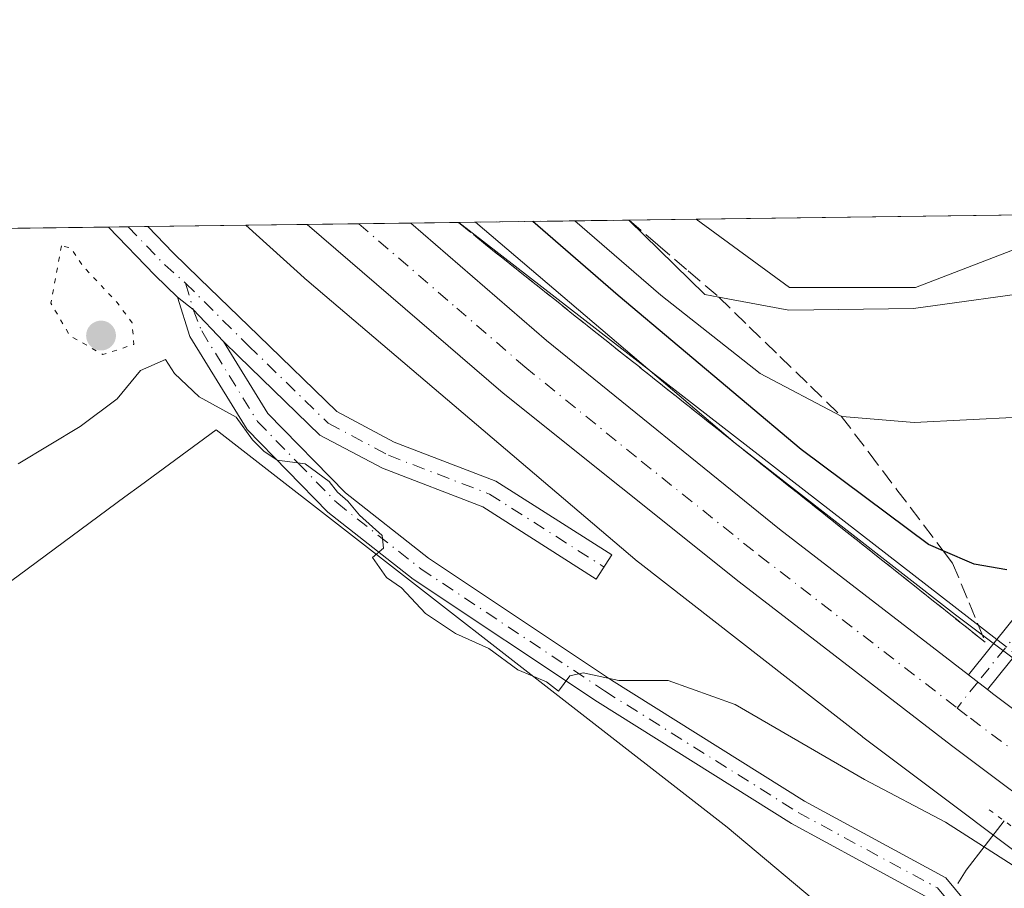
# Model space of a CAD drawing. Units: metres. Extents: x 591025 to 594491, y 4680470 to 4682804.
# Drawn here: x 592815 to 592917, y 4682713 to 4682804 of the extents above; entities that cross this region are included whole.
import ezdxf

# ---------------------------------------------------------------- set-up
doc = ezdxf.new("R2010")
doc.units = ezdxf.units.M
doc.header["$MEASUREMENT"] = 0
for name, pattern in [('DGN Style 3', [2.307223458686699, 1.648016756204785, -0.6592067024819142]), ('DGN Style 4', [2.6384748266838614, 1.318413404963828, -0.6592067024819142, 0.001648016756204785, -0.6592067024819142]), ('DGN Style 5', [1.1536117293433497, 0.4944050268614355, -0.6592067024819142])]:
    doc.linetypes.add(name, pattern=pattern)
for name, color, linetype, lineweight in [('Camino Cxs', 7, 'Continuous', 0), ('Camino eje', 30, 'DGN Style 4', 13), ('Carretera de calzada única Cxs', 7, 'Continuous', 13), ('Carretera de calzada única eje', 7, 'DGN Style 4', 0), ('Comarca CxS', 21, 'Continuous', 0), ('Comunidad Autónoma CxS', 142, 'Continuous', 0), ('Corriente artificial lineal', 4, 'DGN Style 3', 13), ('Corriente natural lineal', 142, 'Continuous', 13), ('Corriente natural lineal oculto', 9, 'DGN Style 4', 13), ('Cultivos herbáceos CxS', 92, 'Continuous', 0), ('Cultivos leñosos CxS', 92, 'Continuous', 0), ('Curva de nivel maestra', 30, 'Continuous', 30), ('Curva de nivel normal', 30, 'Continuous', 0), ('Curva de nivel normal depresión', 30, 'DGN Style 5', 0), ('Matorral CxS', 135, 'Continuous', 0), ('Municipio CxS', 4, 'Continuous', 0), ('Núcleo urbano CxS', 7, 'Continuous', 0), ('Provincia CxS', 1, 'Continuous', 0), ('Puente lineal', 2, 'DGN Style 5', 0), ('Punto de cota en terreno', 7, 'Continuous', 0), ('Suelo desnudo CxS', 253, 'Continuous', 0), ('Talud superficial', 30, 'DGN Style 3', 0)]:
    doc.layers.add(name, color=color, linetype=linetype, lineweight=lineweight)

# ---------------------------------------------------------------- blocks, each defined once
blk = doc.blocks.new('*U10')
at = {"layer": 'Cultivos herbáceos CxS', "color": 92, "linetype": 'Continuous', "lineweight": 0}
blk.add_polyline3d([(592808.9493000006, 4682741.960100001, 292.0010000000038), (592825.4983000001, 4682754.153899999, 292.7087999999931), (592827.1108999997, 4682755.3419, 292.9974999999977), (592835.0012999997, 4682761.1555, 294.6857000000018), (592888.3636999996, 4682719.6854, 292.4370999999956), (592910.4210999999, 4682701.189300001, 291.1720999999961), (592906.0641000001, 4682671.861500001, 288.6419000000024), (592890.6643000003, 4682652.415999999, 287.8127999999998), (592879.7544, 4682631.179099999, 287.7397000000055), (592882.3672000002, 4682628.9354, 287.8764999999985), (592888.9534999998, 4682621.031099999, 287.6248999999953), (592889.1037999997, 4682620.683300001, 287.6065999999992), (592887.0210999995, 4682619.9301, 287.6610999999975), (592873.9139, 4682592.6821, 287.8022000000055), (592867.1234999998, 4682576.8695, 287.3647000000055), (592857.9924, 4682560.7587, 287.945000000007), (592846.8003000002, 4682550.947000001, 287.2851999999984), (592820.3849, 4682540.1129, 287.4302000000025), (592789.4560000002, 4682533.253500001, 287.3156000000017)], dxfattribs=at)
blk = doc.blocks.new('5PATER')
at = {"layer": 'Núcleo urbano CxS', "linetype": 'Continuous', "lineweight": 0}
h = blk.add_hatch(color=51, dxfattribs=at)
edge = h.paths.add_edge_path()
edge.add_ellipse((0, 0), major_axis=(-0.1095731443231308, -0.1110710700762829), ratio=0.9994222409660322, start_angle=0, end_angle=360)

msp = doc.modelspace()

# ---------------------------------------------------------------- linework, layer by layer
at = {"layer": 'Camino Cxs', "color": 7, "linetype": 'Continuous', "lineweight": 0, "extrusion": (0.1385523306375693, 0.1249957002483987, 0.9824354058126723), "elevation": 667755.1828305821, "flags": 128}
msp.add_lwpolyline([(3079843.933721453, -3514042.509160975), (3079841.875050876, -3514042.862853069), (3079837.26962723, -3514042.976999154)], dxfattribs=at)
at = {"layer": 'Camino Cxs', "color": 7, "linetype": 'Continuous', "lineweight": 0, "extrusion": (-0.09217901861280127, -0.1145358396803102, 0.9891332417608394), "elevation": -590700.6779583858, "flags": 128}
msp.add_lwpolyline([(-2474052.012971925, 3976152.395567047), (-2474052.012971925, 3976139.653245042)], dxfattribs=at)
at = {"layer": 'Camino Cxs', "color": 7, "linetype": 'Continuous', "lineweight": 0, "extrusion": (-0.02818678960094724, 0.02177190432520848, 0.9993655432693515), "elevation": 85537.27140246854, "flags": 128}
msp.add_lwpolyline([(-4068381.763075011, -2391756.760420721), (-4068381.763075011, -2391759.264901761)], dxfattribs=at)
at = {"layer": 'Camino Cxs', "color": 7, "linetype": 'Continuous', "lineweight": 0}
msp.add_polyline3d([(592924.6895000003, 4682745.4373, 300.2375999999931), (592923.4356000006, 4682743.878900001, 299.6811000000016), (592915.5333000004, 4682734.0601, 297.8077999999951), (592913.5525000002, 4682735.590100001, 297.7185999999929), (592922.7600999996, 4682747.030099999, 300.3874999999971), (592937.8800999997, 4682769.6801, 304.8380000000034), (592941.3101000005, 4682776.270099999, 305.6659000000073), (592942.8501000004, 4682781.800100001, 306.459400000007), (592943.0796999997, 4682783.9066, 306.8243999999977), (592945.5992999999, 4682783.939999999, 306.4631999999983), (592945.3101000005, 4682781.3201, 305.9994000000006), (592943.6401000004, 4682775.350099999, 304.9980999999971), (592940.0301000001, 4682768.4101, 304.1992999999929)], close=True, dxfattribs=at)
for points in [[(592913.5525000002, 4682735.590100001, 297.7185999999929), (592922.7600999996, 4682747.030099999, 300.3874999999971), (592937.8800999997, 4682769.6801, 304.8380000000034), (592941.3101000005, 4682776.270099999, 305.6659000000073), (592942.8501000004, 4682781.800100001, 306.459400000007), (592943.0796999997, 4682783.9067, 306.8243999999977)], [(592810.2701000003, 4682544.640100001, 288.3007999999973), (592819.4401000004, 4682547.780099999, 288.4015000000072), (592828.2401000002, 4682551.860099999, 288.3179999999993), (592839.2600999996, 4682558.0601, 288.9974999999977), (592847.0201000003, 4682563.530099999, 289.3139999999985), (592852.6101000002, 4682571.960100001, 289.2755000000034), (592871.2200999996, 4682608.620100001, 288.0293999999994), (592877.1300999997, 4682624.210100001, 287.7204000000056), (592889.1401000004, 4682648.110099999, 294.3882000000012), (592897.0000999998, 4682660.020099999, 298.8283999999985), (592911.7301000003, 4682679.020099999, 290.1269999999931), (592914.7500999998, 4682684.2401, 290.9609999999957), (592916.2100999998, 4682688.520099999, 291.1168000000035), (592916.6501000002, 4682692.7401, 291.2030999999988), (592915.9101, 4682698.220100001, 291.8098999999929), (592911.9801000003, 4682709.210100001, 292.8776000000071), (592909.4401000004, 4682712.270099999, 293.0795000000071), (592895.0800999999, 4682720.0601, 293.6630000000005), (592874.8400999998, 4682732.7601, 295.187699999995), (592855.5800999999, 4682745.5601, 295.9055999999982), (592846.6901000004, 4682752.550100001, 295.216499999995), (592838.2600999996, 4682761.1801, 295.1062999999995), (592832.2600999996, 4682770.9101, 295.453800000003), (592830.9857000001, 4682775.0033, 295.5181000000011)], [(592909.4401000004, 4682712.270099999, 293.0795000000071), (592895.0800999999, 4682720.0601, 293.6630000000005), (592874.8400999998, 4682732.7601, 295.187699999995), (592855.5800999999, 4682745.5601, 295.9055999999982), (592846.6901000004, 4682752.550100001, 295.216499999995), (592838.2600999996, 4682761.1801, 295.1062999999995), (592832.2600999996, 4682770.9101, 295.453800000003), (592830.9857000001, 4682775.0033, 295.5181000000011), (592832.6227000002, 4682773.7075, 295.452099999995), (592835.7909000004, 4682770.363100001, 295.4308000000019), (592840.4200999998, 4682762.860099999, 295.4299000000028), (592848.5100999996, 4682754.5701, 295.8821000000025), (592857.1700999998, 4682747.7601, 296.7685999999958), (592876.3101000005, 4682735.040100001, 296.0380000000005), (592896.4501, 4682722.4001, 293.8785000000062), (592911.2001, 4682714.4101, 293.8769999999931), (592914.0639000004, 4682710.950099999, 293.3889999999956)], [(592835.7909000004, 4682770.363100001, 295.4308000000019), (592840.4200999998, 4682762.860099999, 295.4299000000028), (592848.5100999996, 4682754.5701, 295.8821000000025), (592857.1700999998, 4682747.7601, 296.7685999999958), (592876.3101000005, 4682735.040100001, 296.0380000000005), (592896.4501, 4682722.4001, 293.8785000000062), (592911.2001, 4682714.4101, 293.8769999999931), (592914.0639000004, 4682710.950099999, 293.3889999999956)]]:
    msp.add_polyline3d(points, dxfattribs=at)
at = {"layer": 'Camino eje', "color": 30, "linetype": 'DGN Style 4', "lineweight": 13}
for points in [[(592831.8167000003, 4682776.483100001, 295.4731000000029), (592832.6227000002, 4682773.7075, 295.452099999995), (592833.5050999997, 4682771.4801, 295.4478999999992), (592839.3400999998, 4682762.020099999, 295.2976000000053), (592843.5551000005, 4682757.7051, 295.3260000000009), (592847.6001000004, 4682753.5601, 295.5038999999961), (592856.3750999998, 4682746.6601, 296.3194999999978), (592875.5751, 4682733.9001, 295.5810000000056), (592895.7651000004, 4682721.2301, 293.7685000000056), (592902.9451000001, 4682717.335100001, 293.3948999999994), (592910.3201000001, 4682713.340100001, 293.4293999999936), (592911.9051000001, 4682711.425100001, 293.156799999997), (592913.1750999996, 4682709.895099999, 293.1003999999957)], [(592923.0780999997, 4682745.4297, 300.0271999999969), (592919.1501000002, 4682740.545100001, 299.0869999999995), (592914.5317000002, 4682734.834100001, 297.7756999999983), (592912.3734999998, 4682732.1187, 297.6845999999932)]]:
    msp.add_polyline3d(points, dxfattribs=at)
at = {"layer": 'Carretera de calzada única Cxs', "color": 7, "linetype": 'Continuous', "lineweight": 13, "extrusion": (0.02462332177255745, 0.0003257989603324673, 0.9996967469587578), "elevation": 16418.26145855974, "flags": 128}
msp.add_lwpolyline([(4674529.328124032, -654520.0296541998), (4674529.328124032, -654524.1351584215)], dxfattribs=at)
at = {"layer": 'Carretera de calzada única Cxs', "color": 7, "linetype": 'Continuous', "lineweight": 13, "extrusion": (0.4518757902926561, 0.4549696129695474, 0.7673401601778234), "elevation": 2398633.063954224, "flags": 128}
msp.add_lwpolyline([(2879283.58451079, -2869863.387156358), (2879286.900737268, -2869863.326336722), (2879293.855298283, -2869863.548562317)], dxfattribs=at)
at = {"layer": 'Carretera de calzada única Cxs', "color": 7, "linetype": 'Continuous', "lineweight": 13, "extrusion": (-0.008912727505923862, -0.0001179392011763514, 0.9999602739002936), "elevation": -5540.106716722052, "flags": 128}
msp.add_lwpolyline([(592823.6176387669, 4682781.982372181), (592834.3868666609, 4682782.124872182)], dxfattribs=at)
at = {"layer": 'Carretera de calzada única Cxs', "color": 7, "linetype": 'Continuous', "lineweight": 13, "extrusion": (0.1385523306375693, 0.1249957002483987, 0.9824354058126723), "elevation": 667755.1828305821, "flags": 128}
msp.add_lwpolyline([(3079843.933721453, -3514042.509160975), (3079841.875050876, -3514042.862853069), (3079837.26962723, -3514042.976999154)], dxfattribs=at)
at = {"layer": 'Carretera de calzada única Cxs', "color": 7, "linetype": 'Continuous', "lineweight": 13, "extrusion": (-0.02818678960094724, 0.02177190432520848, 0.9993655432693515), "elevation": 85537.27140246854, "flags": 128}
msp.add_lwpolyline([(-4068381.763075011, -2391756.760420721), (-4068381.763075011, -2391759.264901761)], dxfattribs=at)
at = {"layer": 'Carretera de calzada única Cxs', "color": 7, "linetype": 'Continuous', "lineweight": 13}
msp.add_polyline3d([(592835.7909000004, 4682770.363100001, 295.4308000000019), (592832.6227000002, 4682773.7075, 295.452099999995), (592830.9857000001, 4682775.0033, 295.5181000000011), (592828.5998999998, 4682777.3071, 295.5571000000054), (592823.7856999999, 4682782.3289, 295.4146000000038), (592827.8896000005, 4682782.383199999, 295.3135000000038), (592830.5223000003, 4682779.6369, 295.5265000000072), (592833.2679000003, 4682776.969699999, 295.4900999999954), (592839.4338999996, 4682771.015699999, 295.5525000000052), (592847.6168999998, 4682763.066299999, 295.9955000000046), (592853.6183000002, 4682759.875700001, 296.8239000000031), (592864.2304999996, 4682755.806299999, 296.761599999998), (592876.3174999999, 4682748.1051, 297.3294000000024), (592874.7052999996, 4682745.574899999, 297.8929000000062), (592862.8739, 4682753.113700001, 297.4281000000047), (592852.3722999999, 4682757.140500001, 296.9217999999965), (592845.8322999999, 4682760.617500001, 295.7624999999971), (592837.3466999996, 4682768.8607, 295.3914999999979)], close=True, dxfattribs=at)
for points in [[(592827.8896000005, 4682782.383199999, 295.3135000000038), (592830.5223000003, 4682779.6369, 295.5265000000072), (592833.2679000003, 4682776.969699999, 295.4900999999954), (592839.4338999996, 4682771.015699999, 295.5525000000052), (592847.6168999998, 4682763.066299999, 295.9955000000046), (592853.6183000002, 4682759.875700001, 296.8239000000031), (592864.2304999996, 4682755.806299999, 296.761599999998), (592876.3174999999, 4682748.1051, 297.3294000000024), (592874.7052999996, 4682745.574899999, 297.8929000000062), (592862.8739, 4682753.113700001, 297.4281000000047), (592852.3722999999, 4682757.140500001, 296.9217999999965), (592845.8322999999, 4682760.617500001, 295.7624999999971), (592837.3466999996, 4682768.8607, 295.3914999999979), (592835.7909000004, 4682770.363100001, 295.4308000000019)], [(593202.2901, 4682541.4301, 311.4608000000007), (593132.0701000001, 4682587.3301, 307.7350000000006), (593045.9401000004, 4682637.340100001, 303.4015000000072), (592976.5701000001, 4682680.630100001, 300.3436999999976), (592936.5100999996, 4682709.690099999, 299.1049000000057), (592911.8000999996, 4682728.200099999, 297.9483999999939), (592889.6101000002, 4682745.300100001, 297.1972999999998), (592864.9700999996, 4682765.0001, 296.4514999999956), (592844.5263, 4682782.6032, 296.0503999999929), (592855.2950999998, 4682782.7456, 296.1463999999978), (592855.3273, 4682782.717900001, 296.1441999999952), (592869.5201000003, 4682770.4801, 296.4685999999929), (592893.8300999999, 4682750.780099999, 297.0883000000031), (592913.5525000002, 4682735.590100001, 297.7185999999929), (592915.5333000004, 4682734.0601, 297.8077999999951), (592916.2012999998, 4682733.536699999, 297.8138999999938), (592940.5401, 4682715.3101, 299.5258999999933), (593003.8300999999, 4682671.920100001, 301.1321999999927), (593053.3701, 4682641.600099999, 303.527900000001), (593135.7100999998, 4682593.210100001, 307.8408999999957), (593206.9101, 4682546.880100001, 312.2636000000057)], [(593334.9583000002, 4682435.090500001, 315.6769000000059), (593328.8800999997, 4682441.5701, 315.5868000000046), (593314.4600999998, 4682455.4101, 315.5182999999961), (593258.7701000003, 4682499.9001, 313.8680000000023), (593202.2901, 4682541.4301, 311.4608000000007), (593132.0701000001, 4682587.3301, 307.7350000000006), (593045.9401000004, 4682637.340100001, 303.4015000000072), (592976.5701000001, 4682680.630100001, 300.3436999999976), (592936.5100999996, 4682709.690099999, 299.1049000000057), (592911.8000999996, 4682728.200099999, 297.9483999999939), (592889.6101000002, 4682745.300100001, 297.1972999999998), (592864.9700999996, 4682765.0001, 296.4514999999956), (592844.5263, 4682782.6032, 296.0503999999929)], [(592855.2950999998, 4682782.7457, 296.1463999999978), (592855.3273, 4682782.717900001, 296.1441999999952), (592869.5201000003, 4682770.4801, 296.4685999999929), (592893.8300999999, 4682750.780099999, 297.0883000000031), (592913.5525000002, 4682735.590100001, 297.7185999999929)], [(592915.5333000004, 4682734.0601, 297.8077999999951), (592916.2012999998, 4682733.536699999, 297.8138999999938), (592940.5401, 4682715.3101, 299.5258999999933), (593003.8300999999, 4682671.920100001, 301.1321999999927), (593053.3701, 4682641.600099999, 303.527900000001), (593135.7100999998, 4682593.210100001, 307.8408999999957), (593206.9101, 4682546.880100001, 312.2636000000057), (593262.2100999998, 4682506.720100001, 313.959600000002), (593307.8847000003, 4682469.6599, 315.3105999999971)]]:
    msp.add_polyline3d(points, dxfattribs=at)
at = {"layer": 'Carretera de calzada única eje', "color": 7, "linetype": 'DGN Style 4', "lineweight": 0, "extrusion": (0.3191021917595647, 0.3450477383717095, 0.8826753930289494), "elevation": 1805216.173682329, "flags": 128}
msp.add_lwpolyline([(2744211.000369061, -3389748.324909496), (2744205.482881195, -3389747.948513014), (2744202.623122355, -3389748.039367337)], dxfattribs=at)
at = {"layer": 'Carretera de calzada única eje', "color": 7, "linetype": 'DGN Style 4', "lineweight": 0}
for points in [[(592849.9051999999, 4682782.6744, 296.1304999999993), (592860.1300999997, 4682773.870100001, 296.3396999999969), (592867.2401000002, 4682767.7401, 296.5198999999994), (592879.4001000002, 4682757.890100001, 296.8007000000071), (592891.7200999996, 4682748.040100001, 297.1116000000038), (592912.3734999998, 4682732.1187, 297.6845999999932)], [(592831.8167000003, 4682776.483100001, 295.4731000000029), (592838.3903000001, 4682769.938100001, 295.4585999999982), (592846.7247000001, 4682761.8419, 295.889599999995), (592852.9952999996, 4682758.508099999, 296.896900000007), (592863.5521, 4682754.460100001, 297.0671000000002), (592875.5113000004, 4682746.840100001, 297.6005000000005)], [(592912.3734999998, 4682732.1187, 297.6845999999932), (592913.7751000002, 4682731.045100001, 297.7670000000071), (592926.1700999998, 4682721.7501, 298.2256000000052), (592938.5201000003, 4682712.5001, 299.7372000000032), (592958.5601000005, 4682697.970100001, 299.3304999999964), (592990.2001, 4682676.280099999, 300.6448999999994), (593024.8800999997, 4682654.630100001, 302.2448000000004), (593049.6501000002, 4682639.470100001, 303.4458000000013), (593092.7200999996, 4682614.460100001, 305.5979999999981), (593133.8901000004, 4682590.270099999, 307.8190000000032), (593169.0000999998, 4682567.3201, 309.7351999999955), (593204.6001000004, 4682544.1501, 312.1267999999982)]]:
    msp.add_polyline3d(points, dxfattribs=at)
at = {"layer": 'Comarca CxS', "color": 21, "linetype": 'Continuous', "lineweight": 0, "flags": 128}
msp.add_lwpolyline([(591066.3919970909, 4682759.086435), (594460.0900007029, 4682803.969983161), (594491.2000007022, 4680490.829983187)], dxfattribs=at)
at = {"layer": 'Comunidad Autónoma CxS', "color": 142, "linetype": 'Continuous', "lineweight": 0, "flags": 128}
msp.add_lwpolyline([(591066.3919970909, 4682759.086435), (594460.0900007029, 4682803.969983161), (594491.2000007022, 4680490.829983187)], dxfattribs=at)
at = {"layer": 'Corriente artificial lineal', "color": 4, "linetype": 'DGN Style 3', "lineweight": 13, "extrusion": (-0.1954607333546371, -0.3105969258925538, 0.9302282791565537), "elevation": -1570054.522703218, "flags": 128}
msp.add_lwpolyline([(-1992280.516227799, 3980592.308159312), (-1992280.5162278, 3980589.889780622)], dxfattribs=at)
at = {"layer": 'Corriente natural lineal', "color": 142, "linetype": 'Continuous', "lineweight": 13, "extrusion": (-0.6087181792340218, -0.7788458326607172, 0.1511996931777693), "elevation": -4008005.912371444, "flags": 128}
msp.add_lwpolyline([(-2416530.483265437, 613357.4739170839), (-2416530.479362229, 613357.4731077796), (-2416459.423327595, 613359.2715844365)], dxfattribs=at)
at = {"layer": 'Corriente natural lineal', "color": 142, "linetype": 'Continuous', "lineweight": 13, "extrusion": (-0.2641636076490846, -0.3393730392328067, 0.9027976122230876), "elevation": -1745547.785993322, "flags": 128}
msp.add_lwpolyline([(-2408432.586436589, 3664960.587056773), (-2408432.586436589, 3664953.394899175)], dxfattribs=at)
at = {"layer": 'Corriente natural lineal oculto', "color": 9, "linetype": 'DGN Style 4', "lineweight": 13, "extrusion": (0.1057422904483052, -0.0819921133207405, 0.9910074981370954), "elevation": -320955.659433707, "flags": 128}
msp.add_lwpolyline([(4063918.220581999, 2379317.821420858), (4063918.220581999, 2379315.296129598)], dxfattribs=at)
at = {"layer": 'Cultivos herbáceos CxS', "color": 92, "linetype": 'Continuous', "lineweight": 0}
msp.add_polyline3d([(592769.2883000001, 4682781.608300001, 290.2546000000002), (592763.4966000002, 4682771.467499999, 289.2964000000065), (592744.0060999999, 4682759.3961, 287.7330999999977), (592758.2758999999, 4682739.2476, 288.473800000007), (592794.2335000001, 4682698.2393, 288.2246000000014), (592806.2657000005, 4682699.816500001, 288.9214999999967), (592792.4956999999, 4682725.5065, 291.1855999999971), (592808.9493000006, 4682741.960100001, 292.0010000000038), (592825.4983000001, 4682754.153899999, 292.7087999999931), (592827.1108999997, 4682755.3419, 292.9974999999977), (592835.0012999997, 4682761.1555, 294.6857000000018), (592888.3636999996, 4682719.6854, 292.4370999999956), (592910.4210999999, 4682701.189300001, 291.1720999999961), (592906.0641000001, 4682671.861500001, 288.6419000000024), (592890.6643000003, 4682652.415999999, 287.8127999999998), (592879.7544, 4682631.179099999, 287.7397000000055), (592882.3672000002, 4682628.9354, 287.8764999999985), (592888.9534999998, 4682621.031099999, 287.6248999999953), (592889.1037999997, 4682620.683300001, 287.6065999999992)], dxfattribs=at)
at = {"layer": 'Cultivos leñosos CxS', "color": 92, "linetype": 'Continuous', "lineweight": 0, "extrusion": (-0.02240787809885669, -0.00029634366092841, 0.9997488680561442), "elevation": -14362.81222974277, "flags": 128}
msp.add_lwpolyline([(-4674533.478193119, 654600.0797644873), (-4674533.478193119, 654642.2264331792)], dxfattribs=at)
at = {"layer": 'Cultivos leñosos CxS', "color": 92, "linetype": 'Continuous', "lineweight": 0}
msp.add_polyline3d([(592885.1161000002, 4682783.1402, 310.2761000000028), (592894.8926999997, 4682776.029899999, 310.8371999999945), (592908.0401, 4682776.0295, 310.9973999999929), (592927.0302999998, 4682783.3333, 311.2051999999967), (592927.2488000002, 4682783.6974, 311.2207000000053)], dxfattribs=at)
msp.add_polyline3d([(592885.1162, 4682783.140000001, 310.276199999993), (592927.2487000005, 4682783.6973, 311.2207000000053), (592927.0302999998, 4682783.3333, 311.2051999999967), (592908.0401, 4682776.0295, 310.9973999999929), (592894.8926999997, 4682776.029899999, 310.8371999999945)], close=True, dxfattribs=at)
at = {"layer": 'Curva de nivel maestra', "color": 30, "linetype": 'Continuous', "lineweight": 30, "elevation": 300, "flags": 128}
msp.add_lwpolyline([(592917.5800000001, 4682746.530099999), (592914.1699999999, 4682747.130100001), (592910.9374000002, 4682748.513599999), (592909.3799999999, 4682749.1801), (592896.1100000005, 4682759.100099999), (592876.9800000006, 4682775.170100001), (592868.0848000003, 4682782.914799999)], dxfattribs=at)
at = {"layer": 'Curva de nivel normal', "color": 30, "linetype": 'Continuous', "lineweight": 0, "flags": 128}
for points, elevation in [([(592952.3417999997, 4682784.029100001), (592944.9800000006, 4682776.0601), (592941.04, 4682774.6801), (592938.6299999999, 4682772.970100001), (592934.2199999997, 4682768.130100001), (592928.1500000004, 4682764.290100001), (592918.8200000003, 4682762.470100001), (592907.9000000004, 4682761.920100001), (592900.3600000005, 4682762.550100001), (592900.2731999997, 4682762.595899999), (592891.8300000001, 4682767.050100001), (592881.4299999997, 4682775.220100001), (592872.4539999999, 4682782.9726)], 305), ([(592878.1174, 4682783.047499999), (592886.0300000003, 4682775.280099999), (592887.4901000002, 4682775.010399999), (592894.8099999996, 4682773.6601), (592907.8200000003, 4682773.840100001), (592921.9199999999, 4682775.7601), (592927.1399999997, 4682779.8101), (592929.7967999997, 4682783.730900001)], 310), ([(592919.4699999997, 4682714.870100001), (592911.1500000004, 4682720.210100001), (592902.7100000001, 4682724.670100001), (592889.2000000002, 4682732.4901), (592882.2100000001, 4682734.9801), (592877.0599999996, 4682735.0101), (592873.3200000003, 4682735.790100001), (592871.9299999997, 4682735.4901), (592870.7599999999, 4682733.880100001), (592869.5099999999, 4682734.860099999), (592866.5, 4682736.100099999), (592863.4699999997, 4682738.3301), (592860, 4682739.9101), (592856.8799999999, 4682742.0001), (592854.3600000005, 4682744.6501), (592852.8099999996, 4682745.7601), (592851.3399999999, 4682747.840100001), (592852.5, 4682748.8201), (592852.3499999996, 4682750.140100001), (592849.9699999997, 4682752.2501), (592848.7699999996, 4682753.720100001), (592847.6900000004, 4682754.640100001), (592846.8200000003, 4682755.770099999), (592844.3099999996, 4682757.600099999), (592841.3799999999, 4682757.9901), (592839.9900000002, 4682758.940099999), (592838.8200000003, 4682760.100099999), (592837.0999999996, 4682762.4901), (592833.2300000006, 4682764.620100001), (592830.6600000003, 4682767.050100001), (592829.7199999997, 4682768.5101), (592827.1299999999, 4682767.350099999), (592824.6799999997, 4682764.390100001), (592820.8099999996, 4682761.5101), (592814.3600000005, 4682757.600099999)], 294.9999999999999)]:
    msp.add_lwpolyline(points, dxfattribs=dict(at, elevation=elevation))
at = {"layer": 'Curva de nivel normal depresión', "color": 30, "linetype": 'DGN Style 5', "lineweight": 0, "elevation": 295, "flags": 128}
msp.add_lwpolyline([(592818.8700000001, 4682780.350099999), (592817.7599999999, 4682774.380100001), (592819.75, 4682770.970100001), (592823.1900000004, 4682769.020099999), (592826.4299999997, 4682770.0801), (592826.2400000002, 4682772.340100001), (592824.6500000004, 4682774.470100001), (592821.04, 4682778.3301), (592819.8499999996, 4682780.140100001), (592818.8700000001, 4682780.350099999)], dxfattribs=at)
at = {"layer": 'Matorral CxS', "color": 135, "linetype": 'Continuous', "lineweight": 0, "extrusion": (-0.5001936046560574, -0.006615289416539013, 0.8658883275614213), "elevation": -327266.6446250926, "flags": 128}
msp.add_lwpolyline([(-4674533.163094544, 567077.4761125718), (-4674533.163094544, 567104.0856811234)], dxfattribs=at)
at = {"layer": 'Matorral CxS', "color": 135, "linetype": 'Continuous', "lineweight": 0}
for points in [[(592989.3167000003, 4682687.066099999, 302.7032000000036), (592960.9234999996, 4682706.429500001, 300.5494999999937), (592935.4631000003, 4682724.376300001, 298.6527999999962), (592912.1962000001, 4682741.840100001, 298.2955999999977), (592894.7801000001, 4682755.417099999, 297.6042000000016), (592889.2185000004, 4682759.752499999, 297.6208999999944), (592862.0773999998, 4682782.835300001, 296.9651000000013), (592885.1162, 4682783.140000001, 310.276199999993), (592894.8926999997, 4682776.029899999, 310.8371999999945), (592908.0401, 4682776.0295, 310.9973999999929), (592927.0302999998, 4682783.3333, 311.2051999999967), (592927.2487000005, 4682783.6973, 311.2207000000053), (592976.2995999996, 4682784.346000001, 305.3506000000052), (592961.8016999997, 4682769.231100001, 302.4664000000048), (592946.0524000004, 4682762.159700001, 301.8423000000039), (592937.5856999997, 4682753.693, 301.0785000000033), (592933.3524000002, 4682745.226299999, 300.0901000000013), (592934.4106999999, 4682736.2305, 299.4048000000039), (592942.3481999999, 4682730.938800001, 299.6533000000054), (592956.6357000005, 4682722.472100001, 300.6628999999957), (592962.4566000003, 4682719.2971, 301.7179999999935), (592975.6923000002, 4682724.251900001, 303.7529000000068), (592983.6299000002, 4682726.236300001, 304.7706000000035), (592992.2289000005, 4682726.897700001, 305.8680000000023)], [(592885.1161000002, 4682783.1402, 310.2761000000028), (592894.8926999997, 4682776.029899999, 310.8371999999945), (592908.0401, 4682776.0295, 310.9973999999929), (592927.0302999998, 4682783.3333, 311.2051999999967), (592927.2488000002, 4682783.6974, 311.2207000000053)], [(592769.2882000003, 4682781.608100001, 290.2546000000002), (592838.1227000002, 4682782.5185, 295.6046999999962), (592844.5685999999, 4682776.726100001, 295.6475000000065), (592844.6409, 4682776.662000001, 295.6493000000046), (592844.7326999997, 4682776.5823, 295.6515999999974), (592878.9825999998, 4682747.454100001, 296.7232999999979), (592879.2468999998, 4682747.238700001, 296.7258000000002), (592902.4167, 4682729.1765, 296.9551999999967), (592902.4650999998, 4682729.1391, 296.9600000000065), (592902.5327000003, 4682729.0875, 296.9646000000066), (592925.9539000001, 4682711.508500001, 297.1901999999973), (592926.1469000002, 4682711.367900001, 297.2082999999984), (592951.7559000002, 4682693.316299999, 298.7964999999967), (592951.8576999997, 4682693.2455, 298.8169999999955), (592955.2484999998, 4682690.9331, 299.061600000001), (592974.3920999998, 4682678.503900001, 300.0604000000022), (592974.8085000003, 4682678.2017, 300.0749999999971), (592974.9819, 4682678.085100001, 300.0807000000059), (592976.4052999998, 4682677.196900001, 300.1340000000055), (593036.2622999996, 4682638.333699999, 302.8687999999966)], [(592862.0772000002, 4682782.8355, 296.9652999999962), (592889.2185000004, 4682759.752499999, 297.6208999999944), (592894.7801000001, 4682755.417099999, 297.6042000000016), (592912.1962000001, 4682741.840100001, 298.2955999999977), (592935.4631000003, 4682724.376300001, 298.6527999999962), (592960.9234999996, 4682706.429500001, 300.5494999999937), (592989.3167000003, 4682687.066099999, 302.7032000000036), (593010.1279999996, 4682673.019300001, 302.7164000000048), (593046.1492999997, 4682651.044500001, 304.9839999999967), (593071.4263000004, 4682636.4407, 306.5323000000063), (593071.4971000003, 4682636.399700001, 306.5383000000002), (593113.0579000004, 4682611.819499999, 305.7707999999984), (593135.7468999998, 4682598.398700001, 306.5442999999942), (593136.0409000004, 4682598.2161, 306.5764999999956), (593161.8721000003, 4682581.387900001, 307.8435999999929), (593193.3229, 4682561.149900001, 310.4412000000011)], [(593028.7001, 4682542.040100001, 289.9615999999951), (592974.5601000005, 4682578.100099999, 289.0994000000064), (592925.3677000003, 4682610.858100001, 288.6778000000049), (592924.4375999998, 4682608.223300001, 287.7924999999959), (592908.6871999997, 4682617.3047, 287.793399999995), (592897.6869000001, 4682621.4823, 287.3965999999928), (592894.5780999997, 4682622.662900001, 287.585699999996), (592889.1037999997, 4682620.683300001, 287.6065999999992), (592888.9534999998, 4682621.031099999, 287.6248999999953), (592882.3672000002, 4682628.9354, 287.8764999999985), (592879.7544, 4682631.179099999, 287.7397000000055), (592890.6643000003, 4682652.415999999, 287.8127999999998), (592906.0641000001, 4682671.861500001, 288.6419000000024), (592910.4210999999, 4682701.189300001, 291.1720999999961), (592888.3636999996, 4682719.6854, 292.4370999999956), (592835.0012999997, 4682761.1555, 294.6857000000018), (592827.1108999997, 4682755.3419, 292.9974999999977), (592825.4983000001, 4682754.153899999, 292.7087999999931), (592808.9493000006, 4682741.960100001, 292.0010000000038)]]:
    msp.add_polyline3d(points, dxfattribs=at)
at = {"layer": 'Municipio CxS', "color": 4, "linetype": 'Continuous', "lineweight": 0, "flags": 128}
msp.add_lwpolyline([(591066.3919970909, 4682759.086435), (594460.0900007029, 4682803.969983161), (594491.2000007022, 4680490.829983187)], dxfattribs=at)
at = {"layer": 'Núcleo urbano CxS', "color": 7, "linetype": 'Continuous', "lineweight": 0, "extrusion": (-0.06206761519068903, -0.0008209514822625247, 0.9980716092461523), "elevation": -40345.35105495325, "flags": 128}
msp.add_lwpolyline([(-4674532.331444778, 653474.5423388293), (-4674532.331444778, 653480.9589727339)], dxfattribs=at)
at = {"layer": 'Núcleo urbano CxS', "color": 7, "linetype": 'Continuous', "lineweight": 0, "extrusion": (-0.003624686781933215, -4.791314609037001e-05, 0.999993429653447), "elevation": -2077.241510039926, "flags": 128}
msp.add_lwpolyline([(592841.7047046559, 4682782.509047885), (592847.0835400029, 4682782.580147886)], dxfattribs=at)
at = {"layer": 'Núcleo urbano CxS', "color": 7, "linetype": 'Continuous', "lineweight": 0, "extrusion": (0.006529327271650886, 8.649238724097727e-05, 0.9999786799749516), "elevation": 4571.952294588857, "flags": 128}
msp.add_lwpolyline([(592835.3349148718, 4682782.296376722), (592840.7250298089, 4682782.367776722)], dxfattribs=at)
at = {"layer": 'Núcleo urbano CxS', "color": 7, "linetype": 'Continuous', "lineweight": 0, "extrusion": (-0.1172796804984277, -0.001547665479513033, 0.9930977199015967), "elevation": -76483.31648195838, "flags": 128}
msp.add_lwpolyline([(-4674552.205779754, 650110.5365257465), (-4674552.205779754, 650115.6341517281)], dxfattribs=at)
at = {"layer": 'Núcleo urbano CxS', "color": 7, "linetype": 'Continuous', "lineweight": 0, "extrusion": (-0.2156130573722279, -0.002857794367962377, 0.9764747014142), "elevation": -140921.2565924614, "flags": 128}
msp.add_lwpolyline([(-4674514.297967431, 639527.6675542503), (-4674514.297967432, 639529.4293521647)], dxfattribs=at)
at = {"layer": 'Núcleo urbano CxS', "color": 7, "linetype": 'Continuous', "lineweight": 0}
for points in [[(592838.1224999996, 4682782.5186, 295.6046999999962), (592844.5685999999, 4682776.726100001, 295.6475000000065), (592844.6409, 4682776.662000001, 295.6493000000046), (592844.7326999997, 4682776.5823, 295.6515999999974), (592878.9825999998, 4682747.454100001, 296.7232999999979), (592879.2468999998, 4682747.238700001, 296.7258000000002), (592902.4167, 4682729.1765, 296.9551999999967), (592902.4650999998, 4682729.1391, 296.9600000000065), (592902.5327000003, 4682729.0875, 296.9646000000066), (592925.9539000001, 4682711.508500001, 297.1901999999973), (592926.1469000002, 4682711.367900001, 297.2082999999984), (592951.7559000002, 4682693.316299999, 298.7964999999967), (592951.8576999997, 4682693.2455, 298.8169999999955), (592955.2484999998, 4682690.9331, 299.061600000001), (592974.3920999998, 4682678.503900001, 300.0604000000022), (592974.8085000003, 4682678.2017, 300.0749999999971), (592974.9819, 4682678.085100001, 300.0807000000059), (592976.4052999998, 4682677.196900001, 300.1340000000055), (593036.2622999996, 4682638.333699999, 302.8687999999966)], [(592925.9539000001, 4682711.508500001, 297.1901999999973), (592902.5327000003, 4682729.0875, 296.9646000000066), (592902.4650999998, 4682729.1391, 296.9600000000065), (592902.4167, 4682729.1765, 296.9551999999967), (592879.2468999998, 4682747.238700001, 296.7258000000002), (592878.9825999998, 4682747.454100001, 296.7232999999979), (592844.7326999997, 4682776.5823, 295.6515999999974), (592844.6409, 4682776.662000001, 295.6493000000046), (592844.5685999999, 4682776.726100001, 295.6475000000065), (592838.1227000002, 4682782.5185, 295.6046999999962), (592862.0773999998, 4682782.835300001, 296.9651000000013), (592889.2185000004, 4682759.752499999, 297.6208999999944), (592894.7801000001, 4682755.417099999, 297.6042000000016), (592912.1962000001, 4682741.840100001, 298.2955999999977), (592935.4631000003, 4682724.376300001, 298.6527999999962), (592960.9234999996, 4682706.429500001, 300.5494999999937)], [(592862.0772000002, 4682782.8355, 296.9652999999962), (592889.2185000004, 4682759.752499999, 297.6208999999944), (592894.7801000001, 4682755.417099999, 297.6042000000016), (592912.1962000001, 4682741.840100001, 298.2955999999977), (592935.4631000003, 4682724.376300001, 298.6527999999962), (592960.9234999996, 4682706.429500001, 300.5494999999937), (592989.3167000003, 4682687.066099999, 302.7032000000036), (593010.1279999996, 4682673.019300001, 302.7164000000048), (593046.1492999997, 4682651.044500001, 304.9839999999967), (593071.4263000004, 4682636.4407, 306.5323000000063), (593071.4971000003, 4682636.399700001, 306.5383000000002), (593113.0579000004, 4682611.819499999, 305.7707999999984), (593135.7468999998, 4682598.398700001, 306.5442999999942), (593136.0409000004, 4682598.2161, 306.5764999999956), (593161.8721000003, 4682581.387900001, 307.8435999999929), (593193.3229, 4682561.149900001, 310.4412000000011)]]:
    msp.add_polyline3d(points, dxfattribs=at)
at = {"layer": 'Provincia CxS', "color": 1, "linetype": 'Continuous', "lineweight": 0, "flags": 128}
msp.add_lwpolyline([(591066.3919970909, 4682759.086435), (594460.0900007029, 4682803.969983161), (594491.2000007022, 4680490.829983187)], dxfattribs=at)
at = {"layer": 'Puente lineal', "color": 2, "linetype": 'DGN Style 5', "lineweight": 0, "extrusion": (0.04076526266645419, -0.03053638296031746, 0.9987020189603283), "elevation": -118525.614222955, "flags": 128}
msp.add_lwpolyline([(4103303.764651116, 2329862.928202286), (4103303.764651116, 2329866.933381629)], dxfattribs=at)
at = {"layer": 'Suelo desnudo CxS', "color": 253, "linetype": 'Continuous', "lineweight": 0, "extrusion": (-0.0901771354555641, -0.001192874845296968, 0.9959250279466987), "elevation": -58751.13696161486, "flags": 128}
msp.add_lwpolyline([(-4674531.414216209, 652014.9260960481), (-4674531.414216209, 652069.6513678717)], dxfattribs=at)
at = {"layer": 'Suelo desnudo CxS', "color": 253, "linetype": 'Continuous', "lineweight": 0, "extrusion": (0.005749949701875922, 7.594484904546625e-05, 0.9999834660187167), "elevation": 4059.525266273419, "flags": 128}
msp.add_lwpolyline([(592812.2883445283, 4682782.03420422), (592814.3401784596, 4682782.061304221)], dxfattribs=at)
at = {"layer": 'Suelo desnudo CxS', "color": 253, "linetype": 'Continuous', "lineweight": 0, "extrusion": (-0.002436096355091396, -3.21710479537005e-05, 0.9999970321953823), "elevation": -1299.653553703821, "flags": 128}
msp.add_lwpolyline([(592824.7974980592, 4682782.316712067), (592826.8496041506, 4682782.343812067)], dxfattribs=at)
at = {"layer": 'Suelo desnudo CxS', "color": 253, "linetype": 'Continuous', "lineweight": 0, "extrusion": (-0.04114818128816036, -0.0005440583367225317, 0.9991529068051612), "elevation": -26646.56311625565, "flags": 128}
msp.add_lwpolyline([(-4674535.472948696, 654143.6501620758), (-4674535.472948697, 654153.8927329122)], dxfattribs=at)
at = {"layer": 'Suelo desnudo CxS', "color": 253, "linetype": 'Continuous', "lineweight": 0}
for points in [[(592838.1224999996, 4682782.5186, 295.6046999999962), (592844.5685999999, 4682776.726100001, 295.6475000000065), (592844.6409, 4682776.662000001, 295.6493000000046), (592844.7326999997, 4682776.5823, 295.6515999999974), (592878.9825999998, 4682747.454100001, 296.7232999999979), (592879.2468999998, 4682747.238700001, 296.7258000000002), (592902.4167, 4682729.1765, 296.9551999999967), (592902.4650999998, 4682729.1391, 296.9600000000065), (592902.5327000003, 4682729.0875, 296.9646000000066), (592925.9539000001, 4682711.508500001, 297.1901999999973), (592926.1469000002, 4682711.367900001, 297.2082999999984), (592951.7559000002, 4682693.316299999, 298.7964999999967), (592951.8576999997, 4682693.2455, 298.8169999999955), (592955.2484999998, 4682690.9331, 299.061600000001), (592974.3920999998, 4682678.503900001, 300.0604000000022), (592974.8085000003, 4682678.2017, 300.0749999999971), (592974.9819, 4682678.085100001, 300.0807000000059), (592976.4052999998, 4682677.196900001, 300.1340000000055), (593036.2622999996, 4682638.333699999, 302.8687999999966)], [(592769.2883000001, 4682781.608300001, 290.2546000000002), (592763.4966000002, 4682771.467499999, 289.2964000000065), (592744.0060999999, 4682759.3961, 287.7330999999977), (592758.2758999999, 4682739.2476, 288.473800000007), (592794.2335000001, 4682698.2393, 288.2246000000014), (592806.2657000005, 4682699.816500001, 288.9214999999967), (592792.4956999999, 4682725.5065, 291.1855999999971), (592808.9493000006, 4682741.960100001, 292.0010000000038), (592825.4983000001, 4682754.153899999, 292.7087999999931), (592827.1108999997, 4682755.3419, 292.9974999999977), (592835.0012999997, 4682761.1555, 294.6857000000018), (592888.3636999996, 4682719.6854, 292.4370999999956), (592910.4210999999, 4682701.189300001, 291.1720999999961), (592906.0641000001, 4682671.861500001, 288.6419000000024), (592890.6643000003, 4682652.415999999, 287.8127999999998), (592879.7544, 4682631.179099999, 287.7397000000055), (592882.3672000002, 4682628.9354, 287.8764999999985), (592888.9534999998, 4682621.031099999, 287.6248999999953), (592889.1037999997, 4682620.683300001, 287.6065999999992)]]:
    msp.add_polyline3d(points, dxfattribs=at)
at = {"layer": 'Talud superficial', "color": 30, "linetype": 'DGN Style 3', "lineweight": 0}
msp.add_polyline3d([(592913.6200000001, 4682743.100099999, 299.0304000000033), (592915.3200000003, 4682738.9801, 298.2942000000039), (592904.1399999997, 4682747.880100001, 298.016300000003), (592900.4100000003, 4682750.840100001, 298.059500000003), (592878.0499999998, 4682768.640100001, 297.2060000000056), (592874.3200000003, 4682771.600099999, 297.0708000000013), (592863.1399999997, 4682780.5001, 296.8224999999948), (592860.3350000001, 4682782.8125, 296.6594999999944), (592878.1388999998, 4682783.048000001, 309.545299999998), (592881.1299999999, 4682780.4801, 309.2685999999958), (592884.3099999996, 4682777.7401, 309.8013999999966), (592887.4901000002, 4682775.010399999, 309.5243999999948), (592890.6799999997, 4682771.9101, 308.5259999999981), (592893.8799999999, 4682768.8101, 307.4722000000039), (592897.0700000003, 4682765.700099999, 306.4848000000056), (592900.2699999996, 4682762.600099999, 305.3806999999942), (592900.2731999997, 4682762.595899999, 305.3790000000009), (592903.1799999997, 4682758.7601, 303.6073000000033), (592906.0899999999, 4682754.9101, 302.0611000000063), (592910.9374000002, 4682748.513599999, 300.396900000007), (592911.9100000003, 4682747.2301, 300.0636999999988)], close=True, dxfattribs=at)
for points in [[(592878.1392000001, 4682783.047800001, 309.2988999999943), (592881.1299999999, 4682780.4801, 308.9793000000063), (592884.3099999996, 4682777.7401, 309.5853000000061), (592887.4901000002, 4682775.010399999, 309.5733000000037), (592890.6799999997, 4682771.9101, 308.8868999999977), (592893.8799999999, 4682768.8101, 307.8231999999989), (592897.0700000003, 4682765.700099999, 306.7338000000018), (592900.2699999996, 4682762.600099999, 305.4649999999965), (592900.2731999997, 4682762.595899999, 305.4633000000031), (592903.1799999997, 4682758.7601, 303.8163999999961), (592906.0899999999, 4682754.9101, 302.1218999999983), (592910.9374000002, 4682748.513599999, 300.4695000000065), (592911.9100000003, 4682747.2301, 300.3087999999989), (592913.6200000001, 4682743.100099999, 298.9968999999983), (592915.3200000003, 4682738.9801, 298.1092000000062)], [(592860.3351999996, 4682782.8123, 296.5804999999964), (592863.1399999997, 4682780.5001, 296.8015000000014), (592874.3200000003, 4682771.600099999, 296.7599000000046), (592878.0499999998, 4682768.640100001, 296.9358000000066), (592900.4100000003, 4682750.840100001, 297.8090999999986), (592904.1399999997, 4682747.880100001, 297.8733999999968), (592915.3200000003, 4682738.9801, 298.1092000000062)]]:
    msp.add_polyline3d(points, dxfattribs=at)

# ---------------------------------------------------------------- block references
at = {"layer": 'Cultivos herbáceos CxS', "color": 92, "linetype": 'Continuous', "lineweight": 0}
msp.add_blockref('*U10', (0, 0), dxfattribs=at)
at = {"layer": 'Punto de cota en terreno', "color": 7, "linetype": 'Continuous', "lineweight": 0, "xscale": 10, "yscale": 10, "zscale": 10}
msp.add_blockref('5PATER', (592823, 4682771, 294.7299999999959), dxfattribs=at)

doc.saveas('drawing.dxf')
